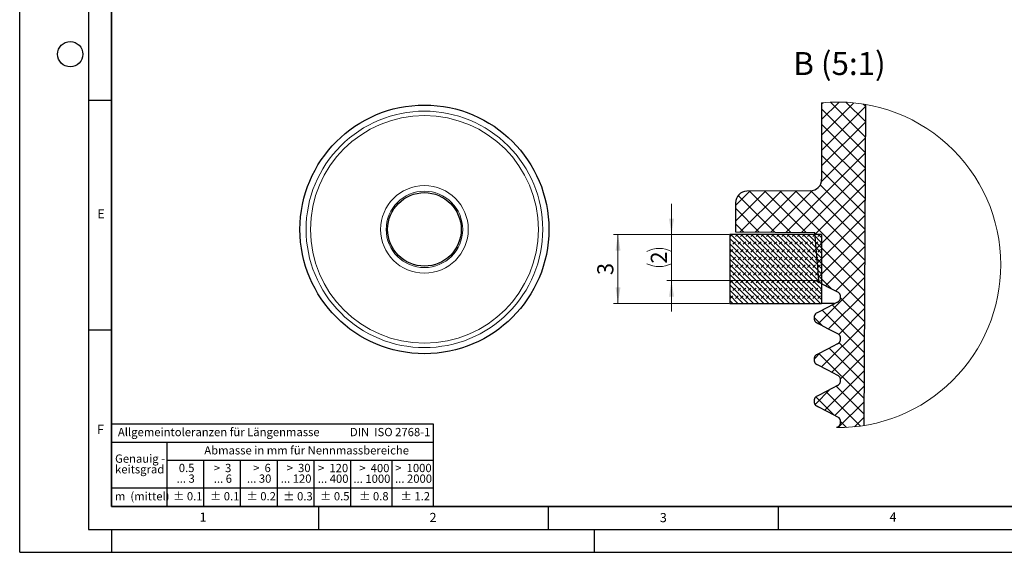
# Model space of a CAD drawing. Units: millimetres. Extents: x 0 to 420, y 0 to 297.
# Drawn here: x 0 to 214, y 0 to 116 of the extents above; entities that cross this region are included whole.
import ezdxf

# ---------------------------------------------------------------- set-up
doc = ezdxf.new("R2010")
doc.units = ezdxf.units.MM
doc.layers.add('LINIEN-DICK', color=7, linetype='Continuous', lineweight=35)
doc.layers.add('LINIEN-NORMAL', color=7, linetype='Continuous', lineweight=25)
doc.layers.add('LINIEN-DÜNN', color=7, linetype='Continuous')
doc.layers.add('VORLAGE_TEXT', color=7, linetype='Continuous')
doc.styles.add('SLDTEXTSTYLE0', font='TXT', dxfattribs={"width": 0.605})
doc.styles.add('SLDTEXTSTYLE1', font='TXT', dxfattribs={"width": 0.57})
doc.styles.add('SLDTEXTSTYLE2', font='TXT', dxfattribs={"width": 0.563})
doc.styles.add('SLDTEXTSTYLE3', font='TXT', dxfattribs={"width": 0.5525})
doc.styles.add('SLDTEXTSTYLE4', font='TXT', dxfattribs={"width": 0.575})
doc.dimstyles.new('SLDDIMSTYLE3', dxfattribs={"dimtxt": 3.5, "dimasz": 3.5, "dimexe": 0, "dimexo": 0.0625, "dimgap": 0.875, "dimtad": 1, "dimlfac": 0.2, "dimrnd": 1e-09, "dimzin": 12, "dimdsep": 46, "dimtxsty": 'SLDTEXTSTYLE0', "dimsah": 1, "dimcen": 0.09, "dimadec": 0, "dimazin": 3, "dimtfac": 1, "dimtdec": 3, "dimtmove": 0, "dimatfit": 0, "dimfxl": 0, "dimfrac": 2, "dimtolj": 1, "dimtzin": 12, "dimarcsym": 0})
doc.dimstyles.new('SLDDIMSTYLE4', dxfattribs={"dimtxt": 3.5, "dimasz": 3.5, "dimexe": 0, "dimexo": 0.0625, "dimgap": 0.875, "dimtad": 1, "dimlfac": 0.2, "dimrnd": 1e-09, "dimzin": 12, "dimdsep": 46, "dimtxsty": 'SLDTEXTSTYLE0', "dimsah": 1, "dimcen": 0.09, "dimadec": 0, "dimazin": 3, "dimtfac": 1, "dimtdec": 3, "dimtofl": 0, "dimtmove": 0, "dimatfit": 3, "dimfxl": 0, "dimfrac": 2, "dimtolj": 1, "dimtzin": 12, "dimarcsym": 0})

# ---------------------------------------------------------------- blocks, each defined once
blk = doc.blocks.new('SW_NOTE_0')
at = {"layer": 'VORLAGE_TEXT', "color": 0, "insert": (0, 2.32), "char_height": 1.8, "attachment_point": 1, "style": 'SLDTEXTSTYLE0'}
blk.add_mtext('Allgemeintoleranzen für Längenmasse            DIN  ISO 2768-1', dxfattribs=at)
blk = doc.blocks.new('SW_NOTE_0_1')
at = {"layer": 'VORLAGE_TEXT', "color": 0, "insert": (0.67, 2.32), "char_height": 1.8, "attachment_point": 1, "style": 'SLDTEXTSTYLE0'}
blk.add_mtext('Abmasse in mm für Nennmassbereiche', dxfattribs=at)
blk = doc.blocks.new('SW_NOTE_0_2')
at = {"layer": 'VORLAGE_TEXT', "color": 0, "insert": (0, 2.32), "char_height": 1.8, "attachment_point": 1, "style": 'SLDTEXTSTYLE0'}
blk.add_mtext('m  (mittel)', dxfattribs=at)
blk = doc.blocks.new('SW_NOTE_0_3')
at = {"layer": 'VORLAGE_TEXT', "color": 0, "char_height": 1.8, "attachment_point": 3}
for s, insert, style in [('>  120', (6.81, 2.32), 'SLDTEXTSTYLE1'), ('... 400', (6.88, 0), 'SLDTEXTSTYLE0')]:
    blk.add_mtext(s, dxfattribs=dict(at, insert=insert, style=style))
blk = doc.blocks.new('SW_NOTE_0_4')
at = {"layer": 'VORLAGE_TEXT', "color": 0, "insert": (0, 2.32), "char_height": 1.8, "attachment_point": 1, "style": 'SLDTEXTSTYLE0'}
blk.add_mtext('± 0.1', dxfattribs=at)
blk = doc.blocks.new('SW_NOTE_0_5')
at = {"layer": 'VORLAGE_TEXT', "color": 0, "insert": (0, 2.32), "char_height": 1.8, "attachment_point": 1, "style": 'SLDTEXTSTYLE0'}
blk.add_mtext('± 0.2', dxfattribs=at)
blk = doc.blocks.new('SW_NOTE_0_6')
at = {"layer": 'VORLAGE_TEXT', "color": 0, "insert": (0, 2.32), "char_height": 1.8, "attachment_point": 1, "style": 'SLDTEXTSTYLE0'}
blk.add_mtext('± 0.3', dxfattribs=at)
blk = doc.blocks.new('SW_NOTE_0_7')
at = {"layer": 'VORLAGE_TEXT', "color": 0, "insert": (0, 2.32), "char_height": 1.8, "attachment_point": 1, "style": 'SLDTEXTSTYLE0'}
blk.add_mtext('± 0.5', dxfattribs=at)
blk = doc.blocks.new('SW_NOTE_0_8')
at = {"layer": 'VORLAGE_TEXT', "color": 0, "insert": (0, 2.32), "char_height": 1.8, "attachment_point": 1, "style": 'SLDTEXTSTYLE0'}
blk.add_mtext('± 0.8', dxfattribs=at)
blk = doc.blocks.new('SW_NOTE_0_9')
at = {"layer": 'VORLAGE_TEXT', "color": 0, "insert": (0, 2.32), "char_height": 1.8, "attachment_point": 1, "style": 'SLDTEXTSTYLE0'}
blk.add_mtext('± 0.1', dxfattribs=at)
blk = doc.blocks.new('SW_NOTE_0_10')
at = {"layer": 'VORLAGE_TEXT', "color": 0, "char_height": 1.8, "attachment_point": 1, "style": 'SLDTEXTSTYLE0'}
for s, insert in [('Genauig -', (0, 2.32)), ('keitsgrad', (0, 0))]:
    blk.add_mtext(s, dxfattribs=dict(at, insert=insert))
blk = doc.blocks.new('SW_NOTE_0_11')
at = {"layer": 'VORLAGE_TEXT', "color": 0, "char_height": 1.8, "attachment_point": 3}
for s, insert, style in [('>  400', (6.81, 2.32), 'SLDTEXTSTYLE1'), ('... 1000', (7.02, 0), 'SLDTEXTSTYLE0')]:
    blk.add_mtext(s, dxfattribs=dict(at, insert=insert, style=style))
blk = doc.blocks.new('SW_NOTE_0_12')
at = {"layer": 'VORLAGE_TEXT', "color": 0, "char_height": 1.8, "attachment_point": 3}
for s, insert, style in [('>  30', (5.46, 2.32), 'SLDTEXTSTYLE2'), ('... 120', (5.66, 0), 'SLDTEXTSTYLE0')]:
    blk.add_mtext(s, dxfattribs=dict(at, insert=insert, style=style))
blk = doc.blocks.new('SW_NOTE_0_13')
at = {"layer": 'VORLAGE_TEXT', "color": 0, "char_height": 1.8, "attachment_point": 3}
for s, insert, style in [('>  3', (4.11, 2.32), 'SLDTEXTSTYLE3'), ('... 6', (4.25, 0), 'SLDTEXTSTYLE0')]:
    blk.add_mtext(s, dxfattribs=dict(at, insert=insert, style=style))
blk = doc.blocks.new('SW_NOTE_0_14')
at = {"layer": 'VORLAGE_TEXT', "color": 0, "char_height": 1.8, "attachment_point": 3, "style": 'SLDTEXTSTYLE0'}
for s, insert in [('0.5', (3.38, 2.32)), ('... 3', (3.45, 0))]:
    blk.add_mtext(s, dxfattribs=dict(at, insert=insert))
blk = doc.blocks.new('SW_NOTE_0_15')
at = {"layer": 'VORLAGE_TEXT', "color": 0, "char_height": 1.8, "attachment_point": 3}
for s, insert, style in [('>  6', (4.11, 2.32), 'SLDTEXTSTYLE3'), ('... 30', (4.25, 0), 'SLDTEXTSTYLE0')]:
    blk.add_mtext(s, dxfattribs=dict(at, insert=insert, style=style))
blk = doc.blocks.new('SW_NOTE_0_16')
at = {"layer": 'VORLAGE_TEXT', "color": 0, "char_height": 1.8, "attachment_point": 3}
for s, insert, style in [('>  1000', (8.16, 2.32), 'SLDTEXTSTYLE4'), ('... 2000', (8.24, 0), 'SLDTEXTSTYLE0')]:
    blk.add_mtext(s, dxfattribs=dict(at, insert=insert, style=style))
blk = doc.blocks.new('SW_NOTE_0_17')
at = {"layer": 'VORLAGE_TEXT', "color": 0, "insert": (0, 2.32), "char_height": 1.8, "attachment_point": 1, "style": 'SLDTEXTSTYLE0'}
blk.add_mtext('± 1.2', dxfattribs=at)
blk = doc.blocks.new('Allg-Toleranz-mittel')
at = {"layer": 'LINIEN-DÜNN', "color": 7}
for p, q in [((0, 14), (70, 14)), ((12, 14), (12, 0)), ((70, 10), (12, 10)), ((20, 10), (20, 0)), ((28, 10), (28, 0)), ((36, 10), (36, 0)), ((44, 10), (44, 0)), ((52, 10), (52, 0)), ((70, 4), (0, 4))]:
    blk.add_line(p, q, dxfattribs=at)
at = {"layer": 'LINIEN-DÜNN'}
blk.add_line((61, 10), (61, 0), dxfattribs=at)
at = {"layer": 'LINIEN-NORMAL', "color": 7}
for p, q in [((0, 18), (0, 0)), ((0, 18), (70, 18)), ((70, 18), (70, 0)), ((70, 0), (0, 0))]:
    blk.add_line(p, q, dxfattribs=at)
at = {"layer": 'VORLAGE_TEXT', "color": 7}
for name, p in [('SW_NOTE_0', (1.37, 14.78)), ('SW_NOTE_0_1', (19.49, 10.8)), ('SW_NOTE_0_10', (0.75, 8.99)), ('SW_NOTE_0_14', (14.65, 6.96)), ('SW_NOTE_0_13', (21.94, 6.95)), ('SW_NOTE_0_15', (30.52, 6.96)), ('SW_NOTE_0_12', (37.83, 6.96)), ('SW_NOTE_0_3', (44.66, 6.94)), ('SW_NOTE_0_11', (53.64, 6.93)), ('SW_NOTE_0_16', (61.48, 6.95)), ('SW_NOTE_0_2', (0.71, 0.8)), ('SW_NOTE_0_9', (13.37, 0.8)), ('SW_NOTE_0_4', (21.4, 0.8)), ('SW_NOTE_0_5', (29.34, 0.8)), ('SW_NOTE_0_6', (37.35, 0.79)), ('SW_NOTE_0_7', (45.35, 0.8)), ('SW_NOTE_0_8', (53.85, 0.8)), ('SW_NOTE_0_17', (62.87, 0.8))]:
    blk.add_blockref(name, p, dxfattribs=at)
blk = doc.blocks.new('SW_HATCH_0')
at = {"color": 0, "linetype": 'Continuous', "lineweight": 18}
for p, q in [((0, -3.37), (3.81, 0.45)), ((0, 0), (0.3, 0.3)), ((0, -6.74), (7.01, 0.28)), ((9.52, -7.18), (1.93, 0.41)), ((9.54, -3.83), (5.3, 0.4)), ((9.56, -0.48), (9.06, 0.01)), ((0, -10.1), (9.56, -0.55)), ((9.5, -10.53), (0, -1.03)), ((0, -13.47), (9.54, -3.93)), ((9.49, -13.88), (0, -4.4)), ((-0.05, -16.89), (9.52, -7.32)), ((9.47, -17.23), (0, -7.76)), ((-7.72, -27.92), (9.5, -10.7)), ((9.45, -20.58), (0, -11.13)), ((-4.38, -27.95), (9.49, -14.09)), ((9.43, -23.93), (0, -14.5)), ((-18.75, -25.49), (-12.23, -18.97)), ((-18.75, -22.12), (-15.63, -19)), ((-17.73, -27.83), (-8.84, -18.94)), ((-6.77, -27.93), (-15.71, -19)), ((-14.39, -27.86), (-5.44, -18.91)), ((-3.38, -27.96), (-12.37, -18.97)), ((-11.05, -27.89), (-1.99, -18.83)), ((9.36, -37.33), (-9.03, -18.94)), ((9.38, -33.98), (-5.69, -18.91)), ((9.4, -30.63), (-2.35, -18.88)), ((-1.46, -28.4), (9.47, -17.47)), ((9.42, -27.28), (-0.3, -17.57)), ((-10.17, -27.9), (-18.17, -19.9)), ((-1.19, -31.5), (9.45, -20.86)), ((-13.57, -27.87), (-18.75, -22.69)), ((-0.92, -34.6), (9.43, -24.24)), ((-16.97, -27.84), (-18.75, -26.06)), ((-0.65, -37.69), (9.42, -27.63)), ((-20, -29.3), (-5.87, -43.43)), ((-19.88, -29.98), (-20, -30.1)), ((-19.44, -28.43), (-19.88, -28.86)), ((-19.75, -28.43), (-4.75, -43.43)), ((-18.76, -29.98), (-19.32, -30.54)), ((-18.32, -28.43), (-18.76, -28.86)), ((-18.63, -28.43), (-3.63, -43.43)), ((-17.63, -29.98), (-18.19, -30.54)), ((-17.2, -28.43), (-17.63, -28.86)), ((-17.5, -28.43), (-2.5, -43.43)), ((-16.51, -29.98), (-17.07, -30.54)), ((-16.08, -28.43), (-16.51, -28.86)), ((-16.38, -28.43), (-1.38, -43.43)), ((-15.39, -29.98), (-15.95, -30.54)), ((-14.95, -28.43), (-15.39, -28.86)), ((-15.26, -28.43), (-0.26, -43.43)), ((-14.26, -29.98), (-14.83, -30.54)), ((-13.83, -28.43), (-14.26, -28.86)), ((-14.14, -28.43), (0, -42.56)), ((-13.14, -29.98), (-13.7, -30.54)), ((-12.71, -28.43), (-13.14, -28.86)), ((-13.01, -28.43), (0, -41.44)), ((-12.02, -29.98), (-12.58, -30.54)), ((-11.59, -28.43), (-12.02, -28.86)), ((-11.89, -28.43), (0, -40.32)), ((-10.9, -29.98), (-11.46, -30.54)), ((-10.46, -28.43), (-10.9, -28.86)), ((-10.77, -28.43), (0, -39.19)), ((-9.77, -29.98), (-10.34, -30.54)), ((-9.34, -28.43), (-9.77, -28.86)), ((-9.65, -28.43), (0, -38.07)), ((-8.65, -29.98), (-9.21, -30.54)), ((-8.22, -28.43), (-8.65, -28.86)), ((-8.52, -28.43), (0, -36.95)), ((-7.53, -29.98), (-8.09, -30.54)), ((-7.1, -28.43), (-7.53, -28.86)), ((-7.4, -28.43), (0, -35.83)), ((-6.41, -29.98), (-6.97, -30.54)), ((-5.97, -28.43), (-6.41, -28.86)), ((-6.28, -28.43), (0, -34.7)), ((-5.28, -29.98), (-5.85, -30.54)), ((-4.85, -28.43), (-5.28, -28.86)), ((-5.16, -28.43), (0, -33.58)), ((-4.16, -29.98), (-4.72, -30.54)), ((-3.73, -28.43), (-4.16, -28.86)), ((-4.03, -28.43), (0, -32.46)), ((-3.04, -29.98), (-3.6, -30.54)), ((-2.61, -28.43), (-3.04, -28.86)), ((-2.91, -28.43), (0, -31.34)), ((-1.92, -29.98), (-2.48, -30.54)), ((-1.48, -28.43), (-1.92, -28.86)), ((-1.79, -28.43), (0, -30.21)), ((-0.79, -29.98), (-1.36, -30.54)), ((-0.36, -28.43), (-0.79, -28.86)), ((-0.67, -28.43), (0, -29.09)), ((-20, -30.42), (-6.99, -43.43)), ((-20, -31.54), (-8.12, -43.43)), ((-19.32, -31.66), (-19.88, -32.23)), ((-18.19, -31.66), (-18.76, -32.23)), ((-17.07, -31.66), (-17.63, -32.23)), ((-15.95, -31.66), (-16.51, -32.23)), ((-14.83, -31.66), (-15.39, -32.23)), ((-13.7, -31.66), (-14.26, -32.23)), ((-12.58, -31.66), (-13.14, -32.23)), ((-11.46, -31.66), (-12.02, -32.23)), ((-10.34, -31.66), (-10.9, -32.23)), ((-9.21, -31.66), (-9.77, -32.23)), ((-8.09, -31.66), (-8.65, -32.23)), ((-6.97, -31.66), (-7.53, -32.23)), ((-5.85, -31.66), (-6.41, -32.23)), ((-4.72, -31.66), (-5.28, -32.23)), ((-3.6, -31.66), (-4.16, -32.23)), ((-2.48, -31.66), (-3.04, -32.23)), ((-1.36, -31.66), (-1.92, -32.23)), ((9.35, -40.68), (-1.32, -30.01)), ((-0.23, -31.66), (-0.79, -32.23)), ((0, -30.31), (-0.23, -30.54)), ((0.85, -39.56), (9.4, -31.01)), ((-20, -32.66), (-9.24, -43.43)), ((-19.88, -33.35), (-20, -33.47)), ((-20, -33.79), (-10.36, -43.43)), ((-18.76, -33.35), (-19.32, -33.91)), ((-17.63, -33.35), (-18.19, -33.91)), ((-16.51, -33.35), (-17.07, -33.91)), ((-15.39, -33.35), (-15.95, -33.91)), ((-14.26, -33.35), (-14.83, -33.91)), ((-13.14, -33.35), (-13.7, -33.91)), ((-12.02, -33.35), (-12.58, -33.91)), ((-10.9, -33.35), (-11.46, -33.91)), ((-9.77, -33.35), (-10.34, -33.91)), ((-8.65, -33.35), (-9.21, -33.91)), ((-7.53, -33.35), (-8.09, -33.91)), ((-6.41, -33.35), (-6.97, -33.91)), ((-5.28, -33.35), (-5.85, -33.91)), ((-4.16, -33.35), (-4.72, -33.91)), ((-3.04, -33.35), (-3.6, -33.91)), ((-1.92, -33.35), (-2.48, -33.91)), ((-0.79, -33.35), (-1.36, -33.91)), ((9.33, -44.03), (-1, -33.71)), ((0, -33.68), (-0.23, -33.91)), ((-20, -34.91), (-11.48, -43.43)), ((-20, -36.03), (-12.61, -43.43)), ((-19.32, -35.03), (-19.88, -35.59)), ((-18.19, -35.03), (-18.76, -35.59)), ((-17.07, -35.03), (-17.63, -35.59)), ((-15.95, -35.03), (-16.51, -35.59)), ((-14.83, -35.03), (-15.39, -35.59)), ((-13.7, -35.03), (-14.26, -35.59)), ((-12.58, -35.03), (-13.14, -35.59)), ((-11.46, -35.03), (-12.02, -35.59)), ((-10.34, -35.03), (-10.9, -35.59)), ((-9.21, -35.03), (-9.77, -35.59)), ((-8.09, -35.03), (-8.65, -35.59)), ((-6.97, -35.03), (-7.53, -35.59)), ((-5.85, -35.03), (-6.41, -35.59)), ((-4.72, -35.03), (-5.28, -35.59)), ((-3.6, -35.03), (-4.16, -35.59)), ((-2.48, -35.03), (-3.04, -35.59)), ((-1.36, -35.03), (-1.92, -35.59)), ((-0.23, -35.03), (-0.79, -35.59)), ((3.07, -40.71), (9.38, -34.4)), ((-19.88, -36.72), (-20, -36.84)), ((-20, -37.15), (-13.73, -43.43)), ((-20, -38.28), (-14.85, -43.43)), ((-19.32, -38.4), (-19.88, -38.96)), ((-18.76, -36.72), (-19.32, -37.28)), ((-18.19, -38.4), (-18.76, -38.96)), ((-17.63, -36.72), (-18.19, -37.28)), ((-17.07, -38.4), (-17.63, -38.96)), ((-16.51, -36.72), (-17.07, -37.28)), ((-15.95, -38.4), (-16.51, -38.96)), ((-15.39, -36.72), (-15.95, -37.28)), ((-14.83, -38.4), (-15.39, -38.96)), ((-14.26, -36.72), (-14.83, -37.28)), ((-13.7, -38.4), (-14.26, -38.96)), ((-13.14, -36.72), (-13.7, -37.28)), ((-12.58, -38.4), (-13.14, -38.96)), ((-12.02, -36.72), (-12.58, -37.28)), ((-11.46, -38.4), (-12.02, -38.96)), ((-10.9, -36.72), (-11.46, -37.28)), ((-10.34, -38.4), (-10.9, -38.96)), ((-9.77, -36.72), (-10.34, -37.28)), ((-9.21, -38.4), (-9.77, -38.96)), ((-8.65, -36.72), (-9.21, -37.28)), ((-8.09, -38.4), (-8.65, -38.96)), ((-7.53, -36.72), (-8.09, -37.28)), ((-6.97, -38.4), (-7.53, -38.96)), ((-6.41, -36.72), (-6.97, -37.28)), ((-5.85, -38.4), (-6.41, -38.96)), ((-5.28, -36.72), (-5.85, -37.28)), ((-4.72, -38.4), (-5.28, -38.96)), ((-4.16, -36.72), (-4.72, -37.28)), ((-3.6, -38.4), (-4.16, -38.96)), ((-3.04, -36.72), (-3.6, -37.28)), ((-2.48, -38.4), (-3.04, -38.96)), ((-1.92, -36.72), (-2.48, -37.28)), ((-1.36, -38.4), (-1.92, -38.96)), ((-0.79, -36.72), (-1.36, -37.28)), ((-0.23, -38.4), (-0.79, -38.96)), ((2.17, -40.24), (-0.68, -37.4)), ((-0.68, -47.83), (9.36, -37.78)), ((0, -37.04), (-0.23, -37.28)), ((-20, -39.4), (-15.97, -43.43)), ((-19.88, -40.08), (-20, -40.21)), ((-20, -40.52), (-17.1, -43.43)), ((-18.76, -40.08), (-19.32, -40.64)), ((-17.63, -40.08), (-18.19, -40.64)), ((-16.51, -40.08), (-17.07, -40.64)), ((-15.39, -40.08), (-15.95, -40.64)), ((-14.26, -40.08), (-14.83, -40.64)), ((-13.14, -40.08), (-13.7, -40.64)), ((-12.02, -40.08), (-12.58, -40.64)), ((-10.9, -40.08), (-11.46, -40.64)), ((-9.77, -40.08), (-10.34, -40.64)), ((-8.65, -40.08), (-9.21, -40.64)), ((-7.53, -40.08), (-8.09, -40.64)), ((-6.41, -40.08), (-6.97, -40.64)), ((-5.28, -40.08), (-5.85, -40.64)), ((-4.16, -40.08), (-4.72, -40.64)), ((-3.04, -40.08), (-3.6, -40.64)), ((-1.92, -40.08), (-2.48, -40.64)), ((-0.79, -40.08), (-1.36, -40.64)), ((0, -40.41), (-0.23, -40.64)), ((-20, -41.64), (-18.22, -43.43)), ((-20, -42.77), (-19.34, -43.43)), ((-19.32, -41.77), (-19.88, -42.33)), ((-18.19, -41.77), (-18.76, -42.33)), ((-17.07, -41.77), (-17.63, -42.33)), ((-15.95, -41.77), (-16.51, -42.33)), ((-14.83, -41.77), (-15.39, -42.33)), ((-13.7, -41.77), (-14.26, -42.33)), ((-12.58, -41.77), (-13.14, -42.33)), ((-11.46, -41.77), (-12.02, -42.33)), ((-10.34, -41.77), (-10.9, -42.33)), ((-9.21, -41.77), (-9.77, -42.33)), ((-8.09, -41.77), (-8.65, -42.33)), ((-6.97, -41.77), (-7.53, -42.33)), ((-5.85, -41.77), (-6.41, -42.33)), ((-4.72, -41.77), (-5.28, -42.33)), ((-3.6, -41.77), (-4.16, -42.33)), ((-2.48, -41.77), (-3.04, -42.33)), ((-1.36, -41.77), (-1.92, -42.33)), ((-0.23, -41.77), (-0.79, -42.33)), ((1.53, -48.98), (9.34, -41.17)), ((9.31, -47.38), (4.12, -42.2)), ((9.28, -54.08), (0.09, -44.9)), ((9.29, -50.73), (2.31, -43.74)), ((3.71, -50.17), (9.33, -44.56)), ((0.01, -48.19), (-1.65, -46.52)), ((0, -57.25), (9.31, -47.94)), ((2.21, -58.41), (9.29, -51.33)), ((9.24, -60.78), (1.63, -53.17)), ((9.26, -57.43), (3.79, -51.97)), ((-1.66, -55.54), (-0.29, -54.17)), ((9.22, -64.13), (-0.59, -54.32)), ((4.11, -59.88), (9.27, -54.71)), ((0.67, -66.68), (9.26, -58.1)), ((-1.43, -65.42), (1.87, -62.12)), ((2.89, -67.83), (9.24, -61.48)), ((9.21, -67.48), (3.16, -61.44)), ((2.73, -67.74), (-1.23, -63.78)), ((8.49, -70.13), (0.95, -62.59)), ((3.6, -70.48), (9.22, -64.87)), ((7.16, -70.3), (9.2, -68.25)), ((5.42, -70.43), (4.12, -69.14))]:
    blk.add_line(p, q, dxfattribs=at)
blk = doc.blocks.new('_D_2')
at = {"color": 7, "linetype": 'Continuous', "lineweight": 0}
for p, q in [((141.82, 69.21), (141.82, 75.94)), ((154.39, 69.21), (140.82, 69.21)), ((141.82, 69.21), (141.82, 59.21)), ((173.14, 59.21), (140.82, 59.21)), ((141.82, 59.21), (141.82, 52.48))]:
    blk.add_line(p, q, dxfattribs=at)
at = {"color": 7, "linetype": 'Continuous', "lineweight": 18}
for centre, start, end in [((139.14, 60.18), 63.4349, 116.5651), ((139.14, 68.25), 243.4349, 296.5651)]:
    blk.add_arc(centre, 6.01, start, end, dxfattribs=at)
for points in [[(141.82, 69.21), (142.36, 72.71), (141.29, 72.71)], [(141.82, 59.21), (141.29, 55.71), (142.36, 55.71)]]:
    blk.add_solid(points, dxfattribs=at)
at = {"color": 7, "linetype": 'Continuous', "lineweight": 18, "insert": (137.31, 62.88), "char_height": 3.5, "attachment_point": 1, "rotation": 90, "style": 'SLDTEXTSTYLE0'}
blk.add_mtext('2', dxfattribs=at)
blk = doc.blocks.new('_D_3')
at = {"color": 7, "linetype": 'Continuous', "lineweight": 0}
for p, q in [((154.39, 69.21), (129.18, 69.21)), ((130.18, 69.21), (130.18, 54.21)), ((154.39, 54.21), (129.18, 54.21))]:
    blk.add_line(p, q, dxfattribs=at)
at = {"color": 7, "linetype": 'Continuous', "lineweight": 18}
for points in [[(130.18, 69.21), (129.64, 65.71), (130.72, 65.71)], [(130.18, 54.21), (130.72, 57.71), (129.64, 57.71)]]:
    blk.add_solid(points, dxfattribs=at)
at = {"color": 7, "linetype": 'Continuous', "lineweight": 18, "insert": (125.67, 60.38), "char_height": 3.5, "attachment_point": 1, "rotation": 90, "style": 'SLDTEXTSTYLE0'}
blk.add_mtext('3', dxfattribs=at)

msp = doc.modelspace()

# ---------------------------------------------------------------- linework, layer by layer
at = {"color": 7, "linetype": 'Continuous', "lineweight": 25}
for p, q in [((174.486, 97.913), (174.486, 81.256)), ((184.045, 97.568), (183.679, 27.612)), ((172.008, 78.756), (158.214, 78.635)), ((155.736, 76.135), (155.736, 69.814)), ((154.486, 69.214), (154.486, 54.214)), ((174.486, 69.214), (154.486, 69.214)), ((155.736, 69.814), (172.986, 69.663)), ((174.486, 69.214), (174.486, 54.214)), ((173.241, 59.214), (173.496, 59.038)), ((173.241, 59.214), (173.9, 59.214)), ((154.486, 54.214), (174.486, 54.214)), ((177.322, 54.214), (174.486, 54.214)), ((177.961, 27.293), (177.697, 27.156))]:
    msp.add_line(p, q, dxfattribs=at)
at = {"color": 8, "linetype": 'Continuous', "lineweight": 18}
for p, q in [((178.011, 56.668), (177.961, 56.714)), ((178.043, 29.45), (177.961, 29.504))]:
    msp.add_line(p, q, dxfattribs=at)
at = {"color": 7, "linetype": 'Continuous', "lineweight": 25, "flags": 128}
for points in [[(173.9, 59.214), (173.647, 62.103), (173.361, 65.373), (172.986, 69.663)], [(173.496, 59.038), (175.762, 57.858), (177.961, 56.714)], [(177.961, 54.503), (175.728, 53.341), (173.496, 52.179)], [(173.496, 49.968), (175.762, 48.788), (177.961, 47.644)], [(177.961, 45.433), (175.728, 44.271), (173.496, 43.109)], [(173.496, 40.898), (175.762, 39.718), (177.961, 38.574)], [(177.961, 36.363), (175.728, 35.201), (173.496, 34.039)], [(173.496, 31.828), (175.762, 30.648), (177.961, 29.504)]]:
    msp.add_lwpolyline(points, dxfattribs=at)
at = {"color": 7, "linetype": 'Continuous', "lineweight": 25}
for radius in [27.079, 8]:
    msp.add_circle((88.064, 70.344), radius, dxfattribs=at)
at = {"color": 8, "linetype": 'Continuous', "lineweight": 18}
for radius in [24.793, 9.542, 8.32]:
    msp.add_circle((88.064, 70.344), radius, dxfattribs=at)
at = {"color": 7, "linetype": 'Continuous', "lineweight": 18}
for start, end in [(0.00003, 95.68604), (269.51099, 359.99998)]:
    msp.add_arc((178, 62.621), 35.466, start, end, dxfattribs=at)
at = {"color": 7, "linetype": 'Continuous', "lineweight": 25}
for centre, start, end in [((171.986, 81.256), 270.49972, 0.00001), ((158.236, 76.135), 90.49997, 180.00019)]:
    msp.add_arc(centre, 2.5, start, end, dxfattribs=at)
at = {"color": 8, "linetype": 'Continuous', "lineweight": 18}
for points in [[(88.064, 96.099), (81.234, 96.099), (74.683, 93.385), (65.023, 83.725), (62.309, 77.174), (62.309, 63.513), (65.023, 56.962), (74.683, 47.302), (81.234, 44.589), (88.064, 44.589)], [(88.064, 44.589), (94.895, 44.589), (101.446, 47.302), (111.106, 56.962), (113.819, 63.513), (113.819, 77.174), (111.106, 83.725), (101.446, 93.385), (94.895, 96.099), (88.064, 96.099)]]:
    msp.add_open_spline(points, degree=3, knots=[0, 0, 0, 0, 0.25, 0.25, 0.5, 0.5, 0.75, 0.75, 1, 1, 1, 1], dxfattribs=at)
at = {"color": 7, "linetype": 'Continuous', "lineweight": 25}
for points, knots in [([(177.961, 54.503), (178.079, 54.58), (178.314, 54.734), (178.546, 55.097), (178.651, 55.508), (178.613, 55.934), (178.436, 56.321), (178.194, 56.578), (178.017, 56.681), (177.961, 56.714)], [0, 0, 0, 0, 0.154547, 0.3090924, 0.4636877, 0.6183361, 0.7729963, 0.9276287, 1, 1, 1, 1]), ([(173.496, 52.179), (173.379, 52.103), (173.142, 51.949), (172.909, 51.584), (172.805, 51.169), (172.845, 50.744), (173.024, 50.358), (173.265, 50.103), (173.441, 50), (173.496, 49.968)], [0, 0, 0, 0, 0.1529306, 0.3109874, 0.4655789, 0.6202144, 0.7748584, 0.9294742, 1, 1, 1, 1]), ([(173.496, 49.968), (173.551, 49.919), (173.626, 49.852), (173.723, 49.84), (173.748, 49.837)], [0, 0, 0, 0, 0.7406577, 1, 1, 1, 1]), ([(177.961, 45.433), (178.079, 45.51), (178.314, 45.664), (178.546, 46.027), (178.651, 46.438), (178.613, 46.864), (178.436, 47.251), (178.194, 47.508), (178.017, 47.611), (177.961, 47.644)], [0, 0, 0, 0, 0.1545459, 0.3090902, 0.4636841, 0.6183314, 0.7729975, 0.9276226, 1, 1, 1, 1]), ([(173.496, 43.109), (173.379, 43.033), (173.142, 42.879), (172.909, 42.514), (172.805, 42.099), (172.845, 41.674), (173.023, 41.288), (173.265, 41.033), (173.441, 40.93), (173.496, 40.898)], [0, 0, 0, 0, 0.1529161, 0.3109745, 0.4655667, 0.6202028, 0.7748467, 0.929468, 1, 1, 1, 1]), ([(177.961, 36.363), (178.078, 36.44), (178.314, 36.594), (178.546, 36.957), (178.651, 37.368), (178.613, 37.794), (178.436, 38.181), (178.194, 38.438), (178.017, 38.541), (177.961, 38.574)], [0, 0, 0, 0, 0.154546, 0.3090903, 0.4636845, 0.6183319, 0.772991, 0.9276212, 1, 1, 1, 1]), ([(173.496, 34.039), (173.38, 33.963), (173.142, 33.809), (172.91, 33.444), (172.805, 33.029), (172.845, 32.604), (173.024, 32.218), (173.265, 31.963), (173.441, 31.86), (173.496, 31.828)], [0, 0, 0, 0, 0.1529061, 0.3109727, 0.4655674, 0.6202059, 0.7748593, 0.9294793, 1, 1, 1, 1]), ([(173.496, 31.828), (173.569, 31.771), (173.655, 31.705), (173.758, 31.687), (173.773, 31.684)], [0, 0, 0, 0, 0.8613535, 1, 1, 1, 1]), ([(177.961, 27.293), (178.079, 27.37), (178.315, 27.524), (178.546, 27.886), (178.652, 28.298), (178.613, 28.724), (178.436, 29.11), (178.195, 29.368), (178.018, 29.471), (177.961, 29.504)], [0, 0, 0, 0, 0.1545463, 0.3090909, 0.4636855, 0.6183402, 0.7730003, 0.927632, 1, 1, 1, 1])]:
    msp.add_open_spline(points, degree=3, knots=knots, dxfattribs=at)
at = {"layer": 'LINIEN-DICK'}
for p, q in [((20, 287), (20, 10)), ((20, 10), (415, 10))]:
    msp.add_line(p, q, dxfattribs=at)
at = {"layer": 'LINIEN-DÜNN'}
for p, q in [((0, 0), (0, 297)), ((15, 292), (15, 5)), ((15, 98.5), (20, 98.5)), ((15, 48.5), (20, 48.5)), ((65, 10), (65, 5)), ((115, 10), (115, 5)), ((165, 10), (165, 5)), ((15, 5), (415, 5)), ((20, 5), (20, 0)), ((125, 5), (125, 0)), ((0, 0), (420, 0))]:
    msp.add_line(p, q, dxfattribs=at)
msp.add_circle((11, 108.5), 2.75, dxfattribs=at)

# ---------------------------------------------------------------- block references
at = {"color": 7, "linetype": 'Continuous', "lineweight": 18}
msp.add_blockref('SW_HATCH_0', (174.486, 97.639), dxfattribs=at)
at = {"color": 7, "linetype": 'Continuous'}
msp.add_blockref('Allg-Toleranz-mittel', (20, 10), dxfattribs=at)

# ---------------------------------------------------------------- texts
at = {"color": 7, "linetype": 'Continuous', "lineweight": 0, "insert": (178.37, 108.978), "char_height": 5, "attachment_point": 2, "style": 'SLDTEXTSTYLE0'}
msp.add_mtext('B (5:1)', dxfattribs=at)
at = {"layer": 'VORLAGE_TEXT', "char_height": 2, "attachment_point": 2, "style": 'SLDTEXTSTYLE0'}
for s, insert in [('E', (17.69, 74.727)), ('F', (17.562, 27.773)), ('1', (39.901, 8.662)), ('2', (89.933, 8.59)), ('3', (140.045, 8.565)), ('4', (190.023, 8.707))]:
    msp.add_mtext(s, dxfattribs=dict(at, insert=insert))

# ---------------------------------------------------------------- dimensions: what is measured, and where the dimension line sits
at = {"color": 7, "linetype": 'Continuous', "lineweight": 18}
dim = msp.add_linear_dim(base=(141.824, 59.214), p1=(154.486, 69.214), p2=(173.241, 59.214), angle=90, text='(<>)', dimstyle='SLDDIMSTYLE3', dxfattribs=at)
dim.commit()
dim.dimension.update_dxf_attribs({"geometry": '_D_2', "text_midpoint": (141.824, 64.214), "dimtype": 160})
dim = msp.add_linear_dim(base=(130.18, 54.214), p1=(154.486, 69.214), p2=(154.486, 54.214), angle=90, dimstyle='SLDDIMSTYLE4', dxfattribs=at)
dim.commit()
dim.dimension.update_dxf_attribs({"geometry": '_D_3', "text_midpoint": (130.18, 61.714), "dimtype": 160})

doc.saveas('drawing.dxf')
